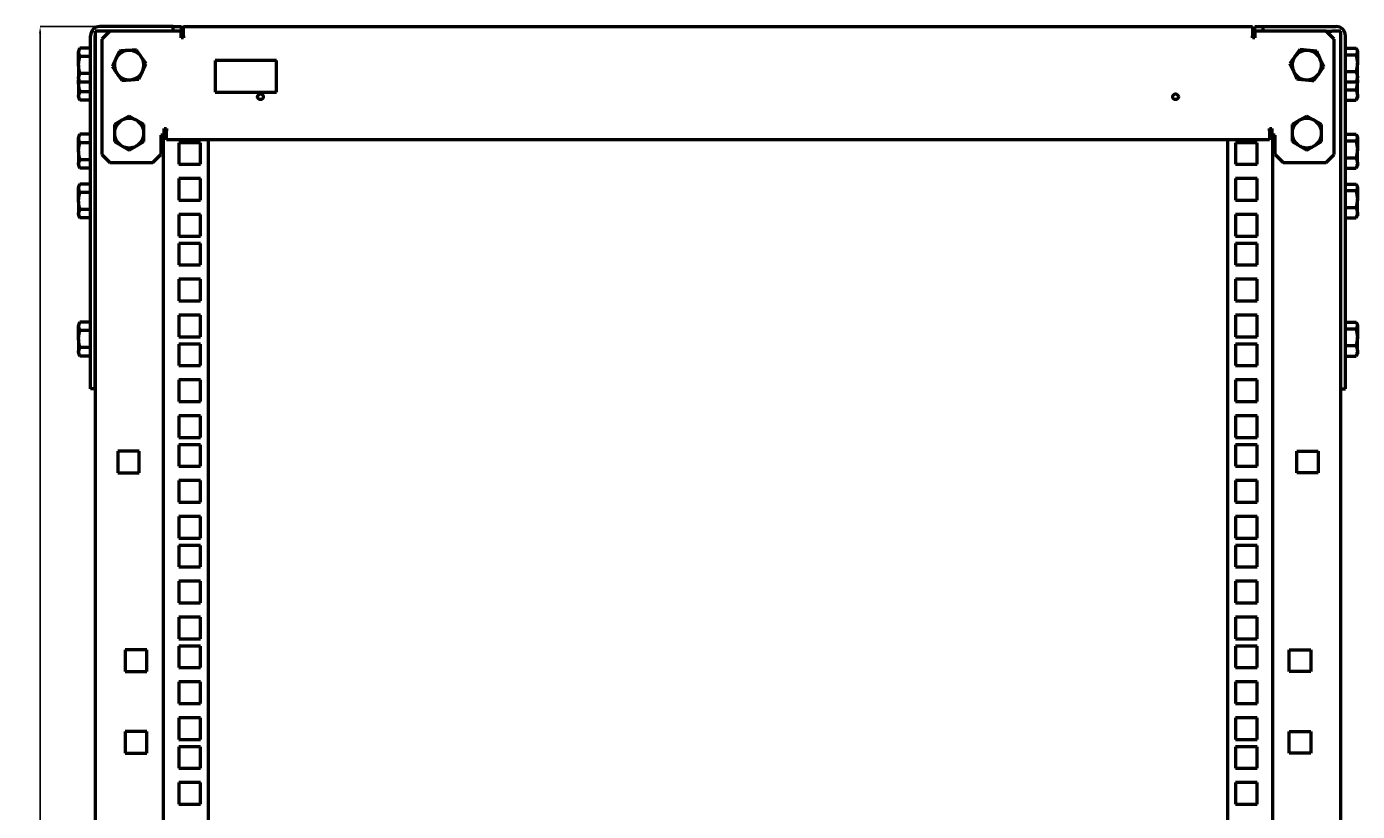
# Model space of a CAD drawing. Units: millimetres. Extents: x 934 to 2640, y -1723 to 1492.
# Drawn here: x 988 to 1576, y 1146 to 1492 of the extents above; entities that cross this region are included whole.
import ezdxf

# ---------------------------------------------------------------- set-up
doc = ezdxf.new("R2010")
doc.units = ezdxf.units.MM
doc.header["$PDSIZE"] = -1
doc.layers.add('Основная линия', color=7, linetype='Continuous', lineweight=50)
doc.layers.add('Размеры', color=7, linetype='Continuous')
doc.styles.add('SLDTEXTSTYLE0', font='TXT', dxfattribs={"width": 0.605})
doc.styles.add('Text 5.0', font='isocpeur.ttf', dxfattribs={"height": 5})
doc.dimstyles.new('SLDDIMSTYLE2', dxfattribs={"dimtxt": 3.5, "dimasz": 3, "dimexe": 0, "dimexo": 0.0625, "dimgap": 0.875, "dimtad": 2, "dimdec": 0, "dimrnd": 1e-09, "dimzin": 12, "dimdsep": 46, "dimtxsty": 'SLDTEXTSTYLE0', "dimsah": 1, "dimcen": 0.09, "dimadec": 0, "dimazin": 3, "dimtfac": 1, "dimtdec": 3, "dimtofl": 0, "dimtmove": 0, "dimatfit": 3, "dimfxl": 1, "dimfrac": 2, "dimtolj": 1, "dimtzin": 12, "dimarcsym": 0})

# ---------------------------------------------------------------- blocks, each defined once
blk = doc.blocks.new('_D_3')
at = {"layer": 'Defpoints', "color": 0, "transparency": 16777216}
for p in [(1057.61, 1492.03), (994.31, -656.07), (1021.61, -656.07)]:
    blk.add_point(p, dxfattribs=at)
at = {"layer": 'Размеры', "color": 0, "lineweight": -2, "transparency": 16777216}
for p, q in [((1057.55, 1492.03), (994.31, 1492.03)), ((994.31, 1489.03), (994.31, -653.07)), ((1021.55, -656.07), (994.31, -656.07))]:
    blk.add_line(p, q, dxfattribs=at)
at = {"layer": 'Размеры', "color": 0, "transparency": 16777216}
for points in [[(993.81, 1489.03), (994.81, 1489.03), (994.31, 1492.03)], [(993.81, -653.07), (994.81, -653.07), (994.31, -656.07)]]:
    blk.add_solid(points, dxfattribs=at)
at = {"layer": 'Размеры', "color": 0, "transparency": 16777216, "insert": (988.43, 377.44), "char_height": 5, "attachment_point": 2, "rotation": 90, "style": 'Text 5.0'}
blk.add_mtext('\\A1;2148', dxfattribs=at)

msp = doc.modelspace()

# ---------------------------------------------------------------- linework, layer by layer
at = {"layer": 'Основная линия', "color": 7, "linetype": 'Continuous'}
for p, q in [((1016.6093, 1332.0306), (1016.6093, 1488.0305)), ((1018.6094, 1490.0306), (1018.6094, -649.9695)), ((1022.6093, 1490.0306), (1018.6094, 1490.0306)), ((1018.6094, 1332.0306), (1018.6094, 1488.0305)), ((1053.1093, 1492.0306), (1020.6094, 1492.0306)), ((1025.1093, 1490.0306), (1021.6093, 1486.5305)), ((1025.1093, 1490.0306), (1022.6093, 1490.0306)), ((1056.6093, 1490.0306), (1025.1093, 1490.0306)), ((1053.1093, 1490.0306), (1053.1093, 1492.0306)), ((1053.1093, 1492.0306), (1056.6093, 1492.0306)), ((1056.6093, 1492.0306), (1056.6093, 1490.0306)), ((1056.6093, 1487.0306), (1056.6093, 1490.0306)), ((1057.6094, 1490.0306), (1056.6093, 1490.0306)), ((1057.6094, 1487.0306), (1056.6093, 1487.0306)), ((1057.6094, 1488.0305), (1057.6094, 1492.0306)), ((1057.6094, 1492.0306), (1529.6093, 1492.0306)), ((1057.6094, 1488.0305), (1057.6094, 1487.0306)), ((1529.6093, 1492.0306), (1529.6093, 1488.0305)), ((1529.6093, 1490.0306), (1530.6093, 1490.0306)), ((1529.6093, 1487.0306), (1529.6093, 1488.0305)), ((1530.6093, 1487.0306), (1529.6093, 1487.0306)), ((1530.6093, 1490.0306), (1530.6093, 1492.0306)), ((1530.6093, 1492.0306), (1534.1093, 1492.0306)), ((1530.6093, 1490.0306), (1530.6093, 1487.0306)), ((1562.1093, 1490.0306), (1530.6093, 1490.0306)), ((1534.1093, 1492.0306), (1534.1093, 1490.0306)), ((1534.1093, 1492.0306), (1566.6093, 1492.0306)), ((1565.6093, 1486.5305), (1562.1093, 1490.0306)), ((1562.1093, 1490.0306), (1564.6093, 1490.0306)), ((1568.6093, 1490.0306), (1564.6093, 1490.0306)), ((1568.6093, -649.9695), (1568.6093, 1490.0306)), ((1568.6093, 1332.0306), (1568.6093, 1488.0305)), ((1570.6093, 1332.0306), (1570.6093, 1488.0305)), ((1011.8899, 1482.5362), (1011.3094, 1481.5305)), ((1011.3094, 1481.5305), (1011.3094, 1480.6597)), ((1016.6093, 1482.5362), (1011.8899, 1482.5362)), ((1021.6093, 1486.5305), (1021.6093, 1435.5305)), ((1029.3337, 1481.1993), (1027.7315, 1477.8057)), ((1036.8138, 1481.8177), (1033.0738, 1481.5085)), ((1550.5162, 1481.8691), (1548.3283, 1478.8202)), ((1565.6093, 1435.5305), (1565.6093, 1486.5305)), ((1570.6093, 1482.4711), (1575.3288, 1482.4711)), ((1575.9093, 1481.5305), (1575.6017, 1482.0635)), ((1575.9093, 1481.0381), (1575.9093, 1481.5305)), ((1575.9093, 1481.0381), (1575.9093, 1475.8848)), ((1011.3094, 1475.0305), (1011.3094, 1480.6597)), ((1011.8899, 1478.7834), (1011.3094, 1480.6597)), ((1011.3094, 1475.0305), (1011.3094, 1469.4015)), ((1016.6093, 1478.7834), (1011.8899, 1478.7834)), ((1071.6094, 1477.0306), (1071.6094, 1463.0306)), ((1098.6094, 1477.0306), (1071.6094, 1477.0306)), ((1098.6094, 1463.0306), (1098.6094, 1477.0306)), ((1546.1404, 1475.7712), (1547.687, 1472.3519)), ((1561.0783, 1474.29), (1559.5317, 1477.7093)), ((1570.6093, 1479.6051), (1575.3288, 1479.6051)), ((1575.3288, 1479.6051), (1575.9093, 1475.8848)), ((1575.9093, 1469.8773), (1575.9093, 1475.8848)), ((1011.8899, 1467.525), (1011.3094, 1469.4015)), ((1011.3094, 1469.4015), (1011.3094, 1468.5305)), ((1016.6093, 1471.2778), (1011.8899, 1471.2778)), ((1037.885, 1468.8619), (1039.4872, 1472.2555)), ((1556.7025, 1468.192), (1558.8904, 1471.241)), ((1570.6093, 1472.1646), (1575.3288, 1472.1646)), ((1575.3288, 1472.1646), (1575.9093, 1469.8773)), ((1575.9093, 1468.5305), (1575.9093, 1469.8773)), ((1011.3094, 1468.5305), (1011.8899, 1467.525)), ((1011.3094, 1467.0306), (1011.3094, 1468.5305)), ((1011.3094, 1467.0306), (1011.3094, 1461.4014)), ((1016.6093, 1467.525), (1011.8899, 1467.525)), ((1016.6093, 1463.2778), (1011.8899, 1463.2778)), ((1030.4049, 1468.2435), (1034.1449, 1468.5527)), ((1570.6093, 1467.5901), (1575.3288, 1467.5901)), ((1570.6093, 1464.1646), (1575.3288, 1464.1646)), ((1575.3288, 1467.5901), (1575.5416, 1468.014)), ((1575.3288, 1464.1646), (1575.9093, 1461.8773)), ((1575.6017, 1467.9977), (1575.9093, 1468.5305)), ((1575.8089, 1468.5284), (1575.9093, 1467.8848)), ((1575.9093, 1468.5305), (1575.9093, 1467.8848)), ((1575.9093, 1461.8773), (1575.9093, 1467.8848)), ((1011.8899, 1459.525), (1011.3094, 1461.4014)), ((1011.3094, 1461.4014), (1011.3094, 1460.5306)), ((1011.3094, 1460.5306), (1011.8899, 1459.525)), ((1016.6093, 1459.525), (1011.8899, 1459.525)), ((1071.6094, 1463.0306), (1098.6094, 1463.0306)), ((1570.6093, 1459.5902), (1575.3288, 1459.5902)), ((1575.3288, 1459.5902), (1575.5416, 1460.014)), ((1575.6017, 1459.9976), (1575.9093, 1460.5306)), ((1575.9093, 1461.8773), (1575.9093, 1460.5306)), ((1033.6094, 1452.5361), (1030.3594, 1450.6597)), ((1553.6093, 1452.5361), (1550.3593, 1450.6597)), ((1040.1094, 1448.7834), (1036.8594, 1450.6597)), ((1049.1093, 1447.0305), (1050.1094, 1447.0305)), ((1049.1093, 1444.0306), (1049.1093, 1447.0305)), ((1050.1094, 1447.0305), (1050.1094, 1446.0306)), ((1050.1094, 1442.0305), (1050.1094, 1446.0306)), ((1537.1093, 1447.0305), (1538.1093, 1447.0305)), ((1537.1093, 1446.0306), (1537.1093, 1447.0305)), ((1537.1093, 1446.0306), (1537.1093, 1442.0305)), ((1538.1093, 1447.0305), (1538.1093, 1444.0306)), ((1560.1093, 1448.7834), (1556.8593, 1450.6597)), ((1011.8899, 1444.5361), (1011.3094, 1443.5305)), ((1011.3094, 1443.5305), (1011.3094, 1442.6597)), ((1011.3094, 1437.0305), (1011.3094, 1442.6597)), ((1011.8899, 1440.7834), (1011.3094, 1442.6597)), ((1016.6093, 1444.5361), (1011.8899, 1444.5361)), ((1016.6093, 1440.7834), (1011.8899, 1440.7834)), ((1027.1094, 1441.2778), (1030.3594, 1439.4014)), ((1049.1093, 1444.0306), (1047.6094, 1444.0306)), ((1047.6094, 1444.0306), (1047.6094, 1435.5305)), ((1048.6093, 1444.0306), (1048.6093, -596.0695)), ((1537.1093, 1442.0305), (1050.1094, 1442.0305)), ((1065.1093, 1440.7806), (1055.6093, 1440.7806)), ((1055.6093, 1440.7806), (1055.6093, 1431.2806)), ((1065.1093, 1431.2806), (1065.1093, 1440.7806)), ((1068.6094, -594.0694), (1068.6094, 1442.0305)), ((1518.6093, 1442.0305), (1518.6093, -594.0694)), ((1531.6093, 1440.7806), (1522.1093, 1440.7806)), ((1522.1093, 1440.7806), (1522.1093, 1431.2806)), ((1531.6093, 1431.2806), (1531.6093, 1440.7806)), ((1539.6093, 1444.0306), (1538.1093, 1444.0306)), ((1538.6093, -596.0695), (1538.6093, 1444.0306)), ((1539.6093, 1435.5305), (1539.6093, 1444.0306)), ((1547.1093, 1441.2778), (1550.3593, 1439.4014)), ((1570.6093, 1444.471), (1575.3288, 1444.471)), ((1570.6093, 1441.6051), (1575.3288, 1441.6051)), ((1575.3288, 1441.6051), (1575.9093, 1437.8848)), ((1575.9093, 1443.5305), (1575.6017, 1444.0635)), ((1575.9093, 1443.0381), (1575.9093, 1443.5305)), ((1575.9093, 1443.0381), (1575.9093, 1437.8848)), ((1011.3094, 1437.0305), (1011.3094, 1431.4014)), ((1021.6093, 1435.5305), (1025.1093, 1432.0305)), ((1033.6094, 1437.525), (1036.8594, 1439.4014)), ((1044.1094, 1432.0305), (1047.6094, 1435.5305)), ((1539.6093, 1435.5305), (1543.1093, 1432.0305)), ((1553.6093, 1437.525), (1556.8593, 1439.4014)), ((1562.1093, 1432.0305), (1565.6093, 1435.5305)), ((1570.6093, 1434.1646), (1575.3288, 1434.1646)), ((1575.3288, 1434.1646), (1575.9093, 1431.8774)), ((1575.9093, 1431.8774), (1575.9093, 1437.8848)), ((1011.8899, 1429.525), (1011.3094, 1431.4014)), ((1011.3094, 1431.4014), (1011.3094, 1430.5305)), ((1011.3094, 1430.5305), (1011.8899, 1429.525)), ((1016.6093, 1433.2778), (1011.8899, 1433.2778)), ((1016.6093, 1429.525), (1011.8899, 1429.525)), ((1025.1093, 1432.0305), (1044.1094, 1432.0305)), ((1055.6093, 1431.2806), (1065.1093, 1431.2806)), ((1522.1093, 1431.2806), (1531.6093, 1431.2806)), ((1543.1093, 1432.0305), (1562.1093, 1432.0305)), ((1570.6093, 1429.5901), (1575.3288, 1429.5901)), ((1575.3288, 1429.5901), (1575.5416, 1430.014)), ((1575.6017, 1429.9977), (1575.9093, 1430.5305)), ((1575.9093, 1431.8774), (1575.9093, 1430.5305)), ((1011.8899, 1422.5361), (1011.3094, 1421.5306)), ((1016.6093, 1422.5361), (1011.8899, 1422.5361)), ((1065.1093, 1424.9055), (1055.6093, 1424.9055)), ((1055.6093, 1424.9055), (1055.6093, 1415.4056)), ((1065.1093, 1415.4056), (1065.1093, 1424.9055)), ((1531.6093, 1424.9055), (1522.1093, 1424.9055)), ((1522.1093, 1424.9055), (1522.1093, 1415.4056)), ((1531.6093, 1415.4056), (1531.6093, 1424.9055)), ((1570.6093, 1422.471), (1575.3288, 1422.471)), ((1575.9093, 1421.5306), (1575.6017, 1422.0635)), ((1011.3094, 1421.5306), (1011.3094, 1420.6598)), ((1011.8899, 1418.7834), (1011.3094, 1420.6598)), ((1011.3094, 1415.0306), (1011.3094, 1420.6598)), ((1016.6093, 1418.7834), (1011.8899, 1418.7834)), ((1570.6093, 1419.6051), (1575.3288, 1419.6051)), ((1575.3288, 1419.6051), (1575.9093, 1415.8848)), ((1575.9093, 1421.038), (1575.9093, 1421.5306)), ((1575.9093, 1421.038), (1575.9093, 1415.8848)), ((1011.3094, 1415.0306), (1011.3094, 1409.4014)), ((1016.6093, 1411.2778), (1011.8899, 1411.2778)), ((1055.6093, 1415.4056), (1065.1093, 1415.4056)), ((1522.1093, 1415.4056), (1531.6093, 1415.4056)), ((1570.6093, 1412.1646), (1575.3288, 1412.1646)), ((1575.3288, 1412.1646), (1575.9093, 1409.8773)), ((1575.9093, 1409.8773), (1575.9093, 1415.8848)), ((1011.8899, 1407.525), (1011.3094, 1409.4014)), ((1011.3094, 1409.4014), (1011.3094, 1408.5306)), ((1011.3094, 1408.5306), (1011.8899, 1407.525)), ((1016.6093, 1407.525), (1011.8899, 1407.525)), ((1055.6093, 1409.0306), (1055.6093, 1399.5306)), ((1065.1093, 1409.0306), (1055.6093, 1409.0306)), ((1065.1093, 1399.5306), (1065.1093, 1409.0306)), ((1531.6093, 1409.0306), (1522.1093, 1409.0306)), ((1522.1093, 1409.0306), (1522.1093, 1399.5306)), ((1531.6093, 1399.5306), (1531.6093, 1409.0306)), ((1570.6093, 1407.5901), (1575.3288, 1407.5901)), ((1575.3288, 1407.5901), (1575.5416, 1408.014)), ((1575.6017, 1407.9977), (1575.9093, 1408.5306)), ((1575.9093, 1409.8773), (1575.9093, 1408.5306)), ((1055.6093, 1399.5306), (1065.1093, 1399.5306)), ((1522.1093, 1399.5306), (1531.6093, 1399.5306)), ((1065.1093, 1396.3306), (1055.6093, 1396.3306)), ((1055.6093, 1396.3306), (1055.6093, 1386.8306)), ((1065.1093, 1386.8306), (1065.1093, 1396.3306)), ((1531.6093, 1396.3306), (1522.1093, 1396.3306)), ((1522.1093, 1396.3306), (1522.1093, 1386.8306)), ((1531.6093, 1386.8306), (1531.6093, 1396.3306)), ((1055.6093, 1386.8306), (1065.1093, 1386.8306)), ((1522.1093, 1386.8306), (1531.6093, 1386.8306)), ((1065.1093, 1380.4556), (1055.6093, 1380.4556)), ((1055.6093, 1380.4556), (1055.6093, 1370.9556)), ((1065.1093, 1370.9556), (1065.1093, 1380.4556)), ((1531.6093, 1380.4556), (1522.1093, 1380.4556)), ((1522.1093, 1380.4556), (1522.1093, 1370.9556)), ((1531.6093, 1370.9556), (1531.6093, 1380.4556)), ((1055.6093, 1370.9556), (1065.1093, 1370.9556)), ((1522.1093, 1370.9556), (1531.6093, 1370.9556)), ((1065.1093, 1364.5806), (1055.6093, 1364.5806)), ((1055.6093, 1364.5806), (1055.6093, 1355.0806)), ((1065.1093, 1355.0806), (1065.1093, 1364.5806)), ((1522.1093, 1364.5806), (1522.1093, 1355.0806)), ((1531.6093, 1364.5806), (1522.1093, 1364.5806)), ((1531.6093, 1355.0806), (1531.6093, 1364.5806)), ((1011.8899, 1361.5361), (1011.3094, 1360.5306)), ((1011.3094, 1360.5306), (1011.3094, 1359.6597)), ((1011.3094, 1354.0306), (1011.3094, 1359.6597)), ((1011.8899, 1357.7834), (1011.3094, 1359.6597)), ((1016.6093, 1361.5361), (1011.8899, 1361.5361)), ((1016.6093, 1357.7834), (1011.8899, 1357.7834)), ((1570.6093, 1361.471), (1575.3288, 1361.471)), ((1570.6093, 1358.6051), (1575.3288, 1358.6051)), ((1575.3288, 1358.6051), (1575.9093, 1354.8848)), ((1575.9093, 1360.5306), (1575.6017, 1361.0635)), ((1575.9093, 1360.038), (1575.9093, 1360.5306)), ((1575.9093, 1360.038), (1575.9093, 1354.8848)), ((1011.3094, 1354.0306), (1011.3094, 1348.4014)), ((1055.6093, 1355.0806), (1065.1093, 1355.0806)), ((1065.1093, 1351.8806), (1055.6093, 1351.8806)), ((1055.6093, 1351.8806), (1055.6093, 1342.3806)), ((1065.1093, 1342.3806), (1065.1093, 1351.8806)), ((1522.1093, 1355.0806), (1531.6093, 1355.0806)), ((1522.1093, 1351.8806), (1522.1093, 1342.3806)), ((1531.6093, 1351.8806), (1522.1093, 1351.8806)), ((1531.6093, 1342.3806), (1531.6093, 1351.8806)), ((1575.9093, 1348.8774), (1575.9093, 1354.8848)), ((1011.8899, 1346.525), (1011.3094, 1348.4014)), ((1011.3094, 1348.4014), (1011.3094, 1347.5306)), ((1011.3094, 1347.5306), (1011.8899, 1346.525)), ((1016.6093, 1350.2778), (1011.8899, 1350.2778)), ((1016.6093, 1346.525), (1011.8899, 1346.525)), ((1570.6093, 1351.1646), (1575.3288, 1351.1646)), ((1570.6093, 1346.5901), (1575.3288, 1346.5901)), ((1575.3288, 1351.1646), (1575.9093, 1348.8774)), ((1575.3288, 1346.5901), (1575.5416, 1347.014)), ((1575.6017, 1346.9977), (1575.9093, 1347.5306)), ((1575.9093, 1348.8774), (1575.9093, 1347.5306)), ((1055.6093, 1342.3806), (1065.1093, 1342.3806)), ((1522.1093, 1342.3806), (1531.6093, 1342.3806)), ((1065.1093, 1336.0056), (1055.6093, 1336.0056)), ((1055.6093, 1336.0056), (1055.6093, 1326.5056)), ((1065.1093, 1326.5056), (1065.1093, 1336.0056)), ((1531.6093, 1336.0056), (1522.1093, 1336.0056)), ((1522.1093, 1336.0056), (1522.1093, 1326.5056)), ((1531.6093, 1326.5056), (1531.6093, 1336.0056)), ((1018.6094, 1332.0306), (1016.6093, 1332.0306)), ((1568.6093, 1332.0306), (1570.6093, 1332.0306)), ((1055.6093, 1326.5056), (1065.1093, 1326.5056)), ((1522.1093, 1326.5056), (1531.6093, 1326.5056)), ((1065.1093, 1320.1306), (1055.6093, 1320.1306)), ((1055.6093, 1320.1306), (1055.6093, 1310.6306)), ((1065.1093, 1310.6306), (1065.1093, 1320.1306)), ((1531.6093, 1320.1306), (1522.1093, 1320.1306)), ((1522.1093, 1320.1306), (1522.1093, 1310.6306)), ((1531.6093, 1310.6306), (1531.6093, 1320.1306)), ((1055.6093, 1310.6306), (1065.1093, 1310.6306)), ((1522.1093, 1310.6306), (1531.6093, 1310.6306)), ((1028.6094, 1304.5306), (1028.6094, 1295.0306)), ((1038.1093, 1304.5306), (1028.6094, 1304.5306)), ((1038.1093, 1295.0306), (1038.1093, 1304.5306)), ((1065.1093, 1307.4306), (1055.6093, 1307.4306)), ((1055.6093, 1307.4306), (1055.6093, 1297.9306)), ((1065.1093, 1297.9306), (1065.1093, 1307.4306)), ((1531.6093, 1307.4306), (1522.1093, 1307.4306)), ((1522.1093, 1307.4306), (1522.1093, 1297.9306)), ((1531.6093, 1297.9306), (1531.6093, 1307.4306)), ((1549.1093, 1304.5306), (1558.6093, 1304.5306)), ((1549.1093, 1295.0306), (1549.1093, 1304.5306)), ((1558.6093, 1304.5306), (1558.6093, 1295.0306)), ((1028.6094, 1295.0306), (1038.1093, 1295.0306)), ((1055.6093, 1297.9306), (1065.1093, 1297.9306)), ((1522.1093, 1297.9306), (1531.6093, 1297.9306)), ((1558.6093, 1295.0306), (1549.1093, 1295.0306)), ((1065.1093, 1291.5556), (1055.6093, 1291.5556)), ((1055.6093, 1291.5556), (1055.6093, 1282.0556)), ((1065.1093, 1282.0556), (1065.1093, 1291.5556)), ((1531.6093, 1291.5556), (1522.1093, 1291.5556)), ((1522.1093, 1291.5556), (1522.1093, 1282.0556)), ((1531.6093, 1282.0556), (1531.6093, 1291.5556)), ((1055.6093, 1282.0556), (1065.1093, 1282.0556)), ((1522.1093, 1282.0556), (1531.6093, 1282.0556)), ((1065.1093, 1275.6806), (1055.6093, 1275.6806)), ((1055.6093, 1275.6806), (1055.6093, 1266.1806)), ((1065.1093, 1266.1806), (1065.1093, 1275.6806)), ((1531.6093, 1275.6806), (1522.1093, 1275.6806)), ((1522.1093, 1275.6806), (1522.1093, 1266.1806)), ((1531.6093, 1266.1806), (1531.6093, 1275.6806)), ((1055.6093, 1266.1806), (1065.1093, 1266.1806)), ((1522.1093, 1266.1806), (1531.6093, 1266.1806)), ((1065.1093, 1262.9806), (1055.6093, 1262.9806)), ((1055.6093, 1262.9806), (1055.6093, 1253.4806)), ((1065.1093, 1253.4806), (1065.1093, 1262.9806)), ((1531.6093, 1262.9806), (1522.1093, 1262.9806)), ((1522.1093, 1262.9806), (1522.1093, 1253.4806)), ((1531.6093, 1253.4806), (1531.6093, 1262.9806)), ((1055.6093, 1253.4806), (1065.1093, 1253.4806)), ((1522.1093, 1253.4806), (1531.6093, 1253.4806)), ((1065.1093, 1247.1056), (1055.6093, 1247.1056)), ((1055.6093, 1247.1056), (1055.6093, 1237.6056)), ((1065.1093, 1237.6056), (1065.1093, 1247.1056)), ((1531.6093, 1247.1056), (1522.1093, 1247.1056)), ((1522.1093, 1247.1056), (1522.1093, 1237.6056)), ((1531.6093, 1237.6056), (1531.6093, 1247.1056)), ((1055.6093, 1237.6056), (1065.1093, 1237.6056)), ((1522.1093, 1237.6056), (1531.6093, 1237.6056)), ((1055.6093, 1231.2306), (1055.6093, 1221.7306)), ((1065.1093, 1231.2306), (1055.6093, 1231.2306)), ((1065.1093, 1221.7306), (1065.1093, 1231.2306)), ((1531.6093, 1231.2306), (1522.1093, 1231.2306)), ((1522.1093, 1231.2306), (1522.1093, 1221.7306)), ((1531.6093, 1221.7306), (1531.6093, 1231.2306)), ((1031.8594, 1216.7806), (1031.8594, 1207.2806)), ((1041.3593, 1216.7806), (1031.8594, 1216.7806)), ((1041.3593, 1207.2806), (1041.3593, 1216.7806)), ((1055.6093, 1221.7306), (1065.1093, 1221.7306)), ((1065.1093, 1218.5306), (1055.6093, 1218.5306)), ((1055.6093, 1218.5306), (1055.6093, 1209.0306)), ((1065.1093, 1209.0306), (1065.1093, 1218.5306)), ((1522.1093, 1221.7306), (1531.6093, 1221.7306)), ((1531.6093, 1218.5306), (1522.1093, 1218.5306)), ((1522.1093, 1218.5306), (1522.1093, 1209.0306)), ((1531.6093, 1209.0306), (1531.6093, 1218.5306)), ((1545.8593, 1216.7806), (1555.3593, 1216.7806)), ((1545.8593, 1207.2806), (1545.8593, 1216.7806)), ((1555.3593, 1216.7806), (1555.3593, 1207.2806)), ((1031.8594, 1207.2806), (1041.3593, 1207.2806)), ((1055.6093, 1209.0306), (1065.1093, 1209.0306)), ((1522.1093, 1209.0306), (1531.6093, 1209.0306)), ((1555.3593, 1207.2806), (1545.8593, 1207.2806)), ((1065.1093, 1202.6556), (1055.6093, 1202.6556)), ((1055.6093, 1202.6556), (1055.6093, 1193.1556)), ((1065.1093, 1193.1556), (1065.1093, 1202.6556)), ((1531.6093, 1202.6556), (1522.1093, 1202.6556)), ((1522.1093, 1202.6556), (1522.1093, 1193.1556)), ((1531.6093, 1193.1556), (1531.6093, 1202.6556)), ((1055.6093, 1193.1556), (1065.1093, 1193.1556)), ((1522.1093, 1193.1556), (1531.6093, 1193.1556)), ((1065.1093, 1186.7806), (1055.6093, 1186.7806)), ((1055.6093, 1186.7806), (1055.6093, 1177.2806)), ((1065.1093, 1177.2806), (1065.1093, 1186.7806)), ((1531.6093, 1186.7806), (1522.1093, 1186.7806)), ((1522.1093, 1186.7806), (1522.1093, 1177.2806)), ((1531.6093, 1177.2806), (1531.6093, 1186.7806)), ((1031.8594, 1180.7806), (1031.8594, 1171.2806)), ((1041.3593, 1180.7806), (1031.8594, 1180.7806)), ((1041.3593, 1171.2806), (1041.3593, 1180.7806)), ((1055.6093, 1177.2806), (1065.1093, 1177.2806)), ((1522.1093, 1177.2806), (1531.6093, 1177.2806)), ((1545.8593, 1180.7806), (1555.3593, 1180.7806)), ((1545.8593, 1171.2806), (1545.8593, 1180.7806)), ((1555.3593, 1180.7806), (1555.3593, 1171.2806)), ((1031.8594, 1171.2806), (1041.3593, 1171.2806)), ((1065.1093, 1174.0806), (1055.6093, 1174.0806)), ((1055.6093, 1174.0806), (1055.6093, 1164.5806)), ((1065.1093, 1164.5806), (1065.1093, 1174.0806)), ((1522.1093, 1174.0806), (1522.1093, 1164.5806)), ((1531.6093, 1174.0806), (1522.1093, 1174.0806)), ((1531.6093, 1164.5806), (1531.6093, 1174.0806)), ((1555.3593, 1171.2806), (1545.8593, 1171.2806)), ((1055.6093, 1164.5806), (1065.1093, 1164.5806)), ((1522.1093, 1164.5806), (1531.6093, 1164.5806)), ((1065.1093, 1158.2056), (1055.6093, 1158.2056)), ((1055.6093, 1158.2056), (1055.6093, 1148.7056)), ((1065.1093, 1148.7056), (1065.1093, 1158.2056)), ((1531.6093, 1158.2056), (1522.1093, 1158.2056)), ((1522.1093, 1158.2056), (1522.1093, 1148.7056)), ((1531.6093, 1148.7056), (1531.6093, 1158.2056)), ((1055.6093, 1148.7056), (1065.1093, 1148.7056)), ((1522.1093, 1148.7056), (1531.6093, 1148.7056))]:
    msp.add_line(p, q, dxfattribs=at)
for centre in [(1091.6093, 1461.0306), (1495.6093, 1461.0306)]:
    msp.add_circle(centre, 1.25, dxfattribs=at)
for centre, radius, start, end in [((1020.6093, 1488.0306), 4, 90, 180), ((1566.6093, 1488.0306), 4, 0, 90), ((1033.6093, 1475.0306), 6.5, 94.7264512, 154.7264512), ((1033.6093, 1475.0306), 6.5, 34.7264512, 94.7264512), ((1553.6093, 1475.0306), 6.5, 84.3375563, 144.3375563), ((1553.6093, 1475.0306), 6.5, 24.3375563, 84.3375563), ((1033.6093, 1475.0306), 6.5, 154.7264512, 214.7264512), ((1033.6093, 1475.0306), 6.5, 334.7264512, 34.7264512), ((1553.6093, 1475.0306), 6.5, 144.3375563, 204.3375563), ((1553.6093, 1475.0306), 6.5, 324.3375563, 24.3375563), ((1033.6093, 1475.0306), 6.5, 214.7264512, 274.7264512), ((1033.6093, 1475.0306), 6.5, 274.7264512, 334.7264512), ((1553.6093, 1475.0306), 6.5, 204.3375563, 264.3375563), ((1553.6093, 1475.0306), 6.5, 264.3375563, 324.3375563), ((1033.6093, 1445.0306), 6.5, 60, 120), ((1553.6093, 1445.0306), 6.5, 60, 120), ((1033.6093, 1445.0306), 6.5, 120, 180), ((1033.6093, 1445.0306), 6.5, 0, 60), ((1553.6093, 1445.0306), 6.5, 120, 180), ((1553.6093, 1445.0306), 6.5, 0, 60), ((1033.6093, 1445.0306), 6.5, 180, 240), ((1033.6093, 1445.0306), 6.5, 300, 0), ((1553.6093, 1445.0306), 6.5, 180, 240), ((1553.6093, 1445.0306), 6.5, 300, 0), ((1033.6093, 1445.0306), 6.5, 240, 300), ((1553.6093, 1445.0306), 6.5, 240, 300)]:
    msp.add_arc(centre, radius, start, end, dxfattribs=at)
for points, knots in [([(1011.3094, 1480.6597), (1011.3099, 1480.7042), (1011.3182, 1481.3378), (1011.6145, 1481.9588), (1011.8899, 1482.5362)], [0, 0, 0, 0, 0.07021208, 1, 1, 1, 1]), ([(1033.0738, 1481.5085), (1032.9851, 1481.5012), (1031.7221, 1481.397), (1030.4845, 1481.2945), (1029.3337, 1481.1993)], [0, 0, 0, 0, 0.07020999, 1, 1, 1, 1]), ([(1038.9515, 1478.7334), (1038.7766, 1478.9858), (1038.0531, 1480.0295), (1037.3482, 1481.0466), (1036.8138, 1481.8177)], [0, 0, 0, 0, 0.24183855, 1, 1, 1, 1]), ([(1554.2507, 1481.4988), (1553.945, 1481.5291), (1552.6813, 1481.6544), (1551.4498, 1481.7765), (1550.5162, 1481.8691)], [0, 0, 0, 0, 0.24185127, 1, 1, 1, 1]), ([(1557.9852, 1481.1286), (1557.713, 1481.1555), (1556.4967, 1481.2761), (1555.2323, 1481.4015), (1554.2507, 1481.4988)], [0, 0, 0, 0, 0.22371342, 1, 1, 1, 1]), ([(1559.5317, 1477.7093), (1559.495, 1477.7904), (1558.9729, 1478.9451), (1558.4611, 1480.0766), (1557.9852, 1481.1286)], [0, 0, 0, 0, 0.07023398, 1, 1, 1, 1]), ([(1575.3288, 1482.4711), (1575.4053, 1482.3667), (1575.7471, 1481.8998), (1575.8385, 1481.4147), (1575.9093, 1481.0381)], [0, 0, 0, 0, 0.223719487, 1, 1, 1, 1]), ([(1575.9093, 1481.0381), (1575.9024, 1480.9208), (1575.8735, 1480.4357), (1575.5637, 1479.9633), (1575.3288, 1479.6051)], [0, 0, 0, 0, 0.241858496, 1, 1, 1, 1]), ([(1011.3094, 1475.0305), (1011.3163, 1475.3377), (1011.3452, 1476.6077), (1011.655, 1477.8452), (1011.8899, 1478.7834)], [0, 0, 0, 0, 0.24186463, 1, 1, 1, 1]), ([(1011.8899, 1471.2778), (1011.8134, 1471.5513), (1011.4716, 1472.7736), (1011.3803, 1474.0442), (1011.3094, 1475.0305)], [0, 0, 0, 0, 0.22372474, 1, 1, 1, 1]), ([(1027.7315, 1477.8057), (1027.6935, 1477.7253), (1027.1525, 1476.5793), (1026.6223, 1475.4563), (1026.1293, 1474.4122)], [0, 0, 0, 0, 0.07021473, 1, 1, 1, 1]), ([(1041.0894, 1475.649), (1040.9336, 1475.8737), (1040.2374, 1476.8784), (1039.5135, 1477.9227), (1038.9515, 1478.7334)], [0, 0, 0, 0, 0.223719867, 1, 1, 1, 1]), ([(1039.4872, 1472.2555), (1039.5251, 1472.3359), (1040.0661, 1473.4819), (1040.5964, 1474.6049), (1041.0894, 1475.649)], [0, 0, 0, 0, 0.07021427, 1, 1, 1, 1]), ([(1548.3283, 1478.8202), (1548.2764, 1478.7479), (1547.5378, 1477.7182), (1546.8137, 1476.7092), (1546.1404, 1475.7712)], [0, 0, 0, 0, 0.07022767, 1, 1, 1, 1]), ([(1575.9093, 1475.8848), (1575.9088, 1475.7966), (1575.9005, 1474.5403), (1575.6042, 1473.3092), (1575.3288, 1472.1646)], [0, 0, 0, 0, 0.07022156, 1, 1, 1, 1]), ([(1011.3094, 1469.4015), (1011.3099, 1469.446), (1011.3182, 1470.0795), (1011.6145, 1470.7005), (1011.8899, 1471.2778)], [0, 0, 0, 0, 0.07021315, 1, 1, 1, 1]), ([(1026.1293, 1474.4122), (1026.6638, 1473.6411), (1027.3687, 1472.624), (1028.0922, 1471.5802), (1028.2671, 1471.3278)], [0, 0, 0, 0, 0.75814195, 1, 1, 1, 1]), ([(1028.2671, 1471.3278), (1028.829, 1470.5171), (1029.5528, 1469.4727), (1030.2491, 1468.4682), (1030.4049, 1468.2435)], [0, 0, 0, 0, 0.77629749, 1, 1, 1, 1]), ([(1547.687, 1472.3519), (1547.7237, 1472.2708), (1548.2458, 1471.1161), (1548.7576, 1469.9846), (1549.2335, 1468.9326)], [0, 0, 0, 0, 0.070234011, 1, 1, 1, 1]), ([(1549.2335, 1468.9326), (1550.1672, 1468.84), (1551.3986, 1468.7179), (1552.6624, 1468.5927), (1552.968, 1468.5624)], [0, 0, 0, 0, 0.75814872, 1, 1, 1, 1]), ([(1558.8904, 1471.241), (1558.9423, 1471.3133), (1559.6809, 1472.343), (1560.405, 1473.3519), (1561.0783, 1474.29)], [0, 0, 0, 0, 0.07022765, 1, 1, 1, 1]), ([(1575.9093, 1469.8773), (1575.9088, 1469.8231), (1575.9005, 1469.0508), (1575.6042, 1468.2939), (1575.3288, 1467.5901)], [0, 0, 0, 0, 0.0702117, 1, 1, 1, 1]), ([(1011.3094, 1467.0306), (1011.306, 1467.3389), (1011.3011, 1467.7794), (1011.3933, 1468.2086), (1011.4209, 1468.3373)], [0, 0, 0, 0, 0.70007527, 1, 1, 1, 1]), ([(1011.8899, 1463.2778), (1011.8134, 1463.5513), (1011.4716, 1464.7736), (1011.3802, 1466.0442), (1011.3094, 1467.0306)], [0, 0, 0, 0, 0.22371778, 1, 1, 1, 1]), ([(1011.3094, 1461.4014), (1011.3099, 1461.4459), (1011.3182, 1462.0795), (1011.6145, 1462.7005), (1011.8899, 1463.2778)], [0, 0, 0, 0, 0.07021039, 1, 1, 1, 1]), ([(1034.1449, 1468.5527), (1034.2336, 1468.56), (1035.4966, 1468.6642), (1036.7343, 1468.7666), (1037.885, 1468.8619)], [0, 0, 0, 0, 0.07022452, 1, 1, 1, 1]), ([(1552.968, 1468.5624), (1553.9496, 1468.465), (1555.214, 1468.3395), (1556.4304, 1468.2189), (1556.7025, 1468.192)], [0, 0, 0, 0, 0.7762873, 1, 1, 1, 1]), ([(1575.9093, 1467.8848), (1575.9088, 1467.7966), (1575.9005, 1466.5403), (1575.6042, 1465.3093), (1575.3288, 1464.1646)], [0, 0, 0, 0, 0.070190421, 1, 1, 1, 1]), ([(1575.9093, 1461.8773), (1575.9088, 1461.8231), (1575.9005, 1461.0508), (1575.6042, 1460.2939), (1575.3288, 1459.5902)], [0, 0, 0, 0, 0.070213678, 1, 1, 1, 1]), ([(1036.8594, 1450.6597), (1036.7823, 1450.7042), (1035.6848, 1451.3378), (1034.6093, 1451.9587), (1033.6094, 1452.5361)], [0, 0, 0, 0, 0.07021692, 1, 1, 1, 1]), ([(1556.8593, 1450.6597), (1556.7823, 1450.7042), (1555.6848, 1451.3378), (1554.6093, 1451.9587), (1553.6093, 1452.5361)], [0, 0, 0, 0, 0.07021336, 1, 1, 1, 1]), ([(1030.3594, 1450.6597), (1030.2823, 1450.6153), (1029.1848, 1449.9817), (1028.1093, 1449.3607), (1027.1094, 1448.7834)], [0, 0, 0, 0, 0.07021692, 1, 1, 1, 1]), ([(1027.1094, 1448.7834), (1027.1094, 1447.8452), (1027.1094, 1446.6077), (1027.1094, 1445.3377), (1027.1094, 1445.0306)], [0, 0, 0, 0, 0.75813561, 1, 1, 1, 1]), ([(1040.1094, 1445.0306), (1040.1094, 1445.3377), (1040.1094, 1446.6077), (1040.1094, 1447.8452), (1040.1094, 1448.7834)], [0, 0, 0, 0, 0.24186439, 1, 1, 1, 1]), ([(1550.3593, 1450.6597), (1550.2823, 1450.6153), (1549.1848, 1449.9817), (1548.1093, 1449.3607), (1547.1093, 1448.7834)], [0, 0, 0, 0, 0.07021328, 1, 1, 1, 1]), ([(1547.1093, 1448.7834), (1547.1093, 1447.8452), (1547.1093, 1446.6077), (1547.1093, 1445.3377), (1547.1093, 1445.0306)], [0, 0, 0, 0, 0.75813561, 1, 1, 1, 1]), ([(1560.1093, 1445.0306), (1560.1093, 1445.3377), (1560.1093, 1446.6077), (1560.1093, 1447.8452), (1560.1093, 1448.7834)], [0, 0, 0, 0, 0.24186439, 1, 1, 1, 1]), ([(1011.3094, 1442.6597), (1011.3099, 1442.7042), (1011.3182, 1443.3378), (1011.6145, 1443.9587), (1011.8899, 1444.5361)], [0, 0, 0, 0, 0.07021063, 1, 1, 1, 1]), ([(1011.3094, 1437.0305), (1011.3163, 1437.3377), (1011.3452, 1438.6077), (1011.655, 1439.8452), (1011.8899, 1440.7834)], [0, 0, 0, 0, 0.24186463, 1, 1, 1, 1]), ([(1027.1094, 1445.0306), (1027.1094, 1444.0442), (1027.1094, 1442.7735), (1027.1094, 1441.5513), (1027.1094, 1441.2778)], [0, 0, 0, 0, 0.7763058, 1, 1, 1, 1]), ([(1036.8594, 1439.4014), (1036.9364, 1439.4459), (1038.0339, 1440.0795), (1039.1094, 1440.7005), (1040.1094, 1441.2778)], [0, 0, 0, 0, 0.07020226, 1, 1, 1, 1]), ([(1040.1094, 1441.2778), (1040.1094, 1441.5513), (1040.1094, 1442.7735), (1040.1094, 1444.0442), (1040.1094, 1445.0306)], [0, 0, 0, 0, 0.2236942, 1, 1, 1, 1]), ([(1547.1093, 1445.0306), (1547.1093, 1444.0442), (1547.1093, 1442.7735), (1547.1093, 1441.5513), (1547.1093, 1441.2778)], [0, 0, 0, 0, 0.7763058, 1, 1, 1, 1]), ([(1556.8593, 1439.4014), (1556.9364, 1439.4459), (1558.0339, 1440.0794), (1559.1094, 1440.7004), (1560.1093, 1441.2778)], [0, 0, 0, 0, 0.07021227, 1, 1, 1, 1]), ([(1560.1093, 1441.2778), (1560.1093, 1441.5513), (1560.1093, 1442.7735), (1560.1093, 1444.0442), (1560.1093, 1445.0306)], [0, 0, 0, 0, 0.2236942, 1, 1, 1, 1]), ([(1575.3288, 1444.471), (1575.4053, 1444.3666), (1575.7471, 1443.8999), (1575.8385, 1443.4147), (1575.9093, 1443.0381)], [0, 0, 0, 0, 0.2237106, 1, 1, 1, 1]), ([(1575.9093, 1443.0381), (1575.9024, 1442.9208), (1575.8735, 1442.4358), (1575.5637, 1441.9633), (1575.3288, 1441.6051)], [0, 0, 0, 0, 0.24185764, 1, 1, 1, 1]), ([(1011.8899, 1433.2778), (1011.8134, 1433.5513), (1011.4716, 1434.7736), (1011.3803, 1436.0442), (1011.3094, 1437.0305)], [0, 0, 0, 0, 0.22372474, 1, 1, 1, 1]), ([(1030.3594, 1439.4014), (1030.4364, 1439.3569), (1031.534, 1438.7233), (1032.6094, 1438.1024), (1033.6094, 1437.525)], [0, 0, 0, 0, 0.07021692, 1, 1, 1, 1]), ([(1550.3593, 1439.4014), (1550.4364, 1439.3569), (1551.5339, 1438.7233), (1552.6094, 1438.1024), (1553.6093, 1437.525)], [0, 0, 0, 0, 0.07021326, 1, 1, 1, 1]), ([(1575.9093, 1437.8848), (1575.9088, 1437.7966), (1575.9005, 1436.5403), (1575.6042, 1435.3092), (1575.3288, 1434.1646)], [0, 0, 0, 0, 0.07022104, 1, 1, 1, 1]), ([(1011.3094, 1431.4014), (1011.3099, 1431.4459), (1011.3182, 1432.0799), (1011.6145, 1432.7007), (1011.8899, 1433.2778)], [0, 0, 0, 0, 0.07023153, 1, 1, 1, 1]), ([(1575.9093, 1431.8774), (1575.9088, 1431.8231), (1575.9005, 1431.0508), (1575.6042, 1430.2939), (1575.3288, 1429.5901)], [0, 0, 0, 0, 0.070211923, 1, 1, 1, 1]), ([(1011.3094, 1420.6598), (1011.3099, 1420.7043), (1011.3182, 1421.3378), (1011.6145, 1421.9588), (1011.8899, 1422.5361)], [0, 0, 0, 0, 0.07021338, 1, 1, 1, 1]), ([(1575.3288, 1422.471), (1575.4053, 1422.3666), (1575.7471, 1421.9), (1575.8385, 1421.4147), (1575.9093, 1421.038)], [0, 0, 0, 0, 0.223708015, 1, 1, 1, 1]), ([(1011.3094, 1415.0306), (1011.3163, 1415.3377), (1011.3452, 1416.6077), (1011.655, 1417.8452), (1011.8899, 1418.7834)], [0, 0, 0, 0, 0.24185276, 1, 1, 1, 1]), ([(1575.9093, 1421.038), (1575.9024, 1420.9208), (1575.8735, 1420.4359), (1575.5637, 1419.9633), (1575.3288, 1419.6051)], [0, 0, 0, 0, 0.24184784, 1, 1, 1, 1]), ([(1011.8899, 1411.2778), (1011.8134, 1411.5513), (1011.4715, 1412.7735), (1011.3802, 1414.0442), (1011.3094, 1415.0306)], [0, 0, 0, 0, 0.22370602, 1, 1, 1, 1]), ([(1011.3094, 1409.4014), (1011.3099, 1409.4459), (1011.3182, 1410.0795), (1011.6145, 1410.7004), (1011.8899, 1411.2778)], [0, 0, 0, 0, 0.07021264, 1, 1, 1, 1]), ([(1575.9093, 1415.8848), (1575.9088, 1415.7966), (1575.9005, 1414.5403), (1575.6042, 1413.3093), (1575.3288, 1412.1646)], [0, 0, 0, 0, 0.07022055, 1, 1, 1, 1]), ([(1575.9093, 1409.8773), (1575.9088, 1409.8231), (1575.9005, 1409.0508), (1575.6042, 1408.2939), (1575.3288, 1407.5901)], [0, 0, 0, 0, 0.07021216, 1, 1, 1, 1]), ([(1011.3094, 1359.6597), (1011.3099, 1359.7042), (1011.3182, 1360.338), (1011.6145, 1360.9589), (1011.8899, 1361.5361)], [0, 0, 0, 0, 0.07022046, 1, 1, 1, 1]), ([(1011.3094, 1354.0306), (1011.3163, 1354.3377), (1011.3452, 1355.6077), (1011.655, 1356.8452), (1011.8899, 1357.7834)], [0, 0, 0, 0, 0.24185276, 1, 1, 1, 1]), ([(1575.3288, 1361.471), (1575.4053, 1361.3666), (1575.7471, 1360.8999), (1575.8385, 1360.4147), (1575.9093, 1360.038)], [0, 0, 0, 0, 0.22371367, 1, 1, 1, 1]), ([(1575.9093, 1360.038), (1575.9024, 1359.9207), (1575.8735, 1359.4358), (1575.5637, 1358.9633), (1575.3288, 1358.6051)], [0, 0, 0, 0, 0.24185396, 1, 1, 1, 1]), ([(1011.8899, 1350.2778), (1011.8134, 1350.5513), (1011.4715, 1351.7736), (1011.3802, 1353.0442), (1011.3094, 1354.0306)], [0, 0, 0, 0, 0.22370602, 1, 1, 1, 1]), ([(1575.9093, 1354.8848), (1575.9088, 1354.7966), (1575.9005, 1353.5403), (1575.6042, 1352.3092), (1575.3288, 1351.1646)], [0, 0, 0, 0, 0.070204954, 1, 1, 1, 1]), ([(1011.3094, 1348.4014), (1011.3099, 1348.4459), (1011.3182, 1349.0795), (1011.6145, 1349.7005), (1011.8899, 1350.2778)], [0, 0, 0, 0, 0.07021261, 1, 1, 1, 1]), ([(1575.9093, 1348.8774), (1575.9088, 1348.8231), (1575.9005, 1348.0508), (1575.6042, 1347.2939), (1575.3288, 1346.5901)], [0, 0, 0, 0, 0.07021236, 1, 1, 1, 1])]:
    msp.add_open_spline(points, degree=3, knots=knots, dxfattribs=at)

# ---------------------------------------------------------------- dimensions: what is measured, and where the dimension line sits
at = {"layer": 'Размеры'}
dim = msp.add_linear_dim(base=(994.3093, -656.0694), p1=(1057.6093, 1492.0306), p2=(1021.6093, -656.0694), angle=90, dimstyle='SLDDIMSTYLE2', override={"dimtxsty": 'Text 5.0'}, dxfattribs=at)
dim.commit()
dim.dimension.update_dxf_attribs({"geometry": '_D_3', "text_midpoint": (994.3093, 377.4401), "dimtype": 160})

doc.saveas('drawing.dxf')
